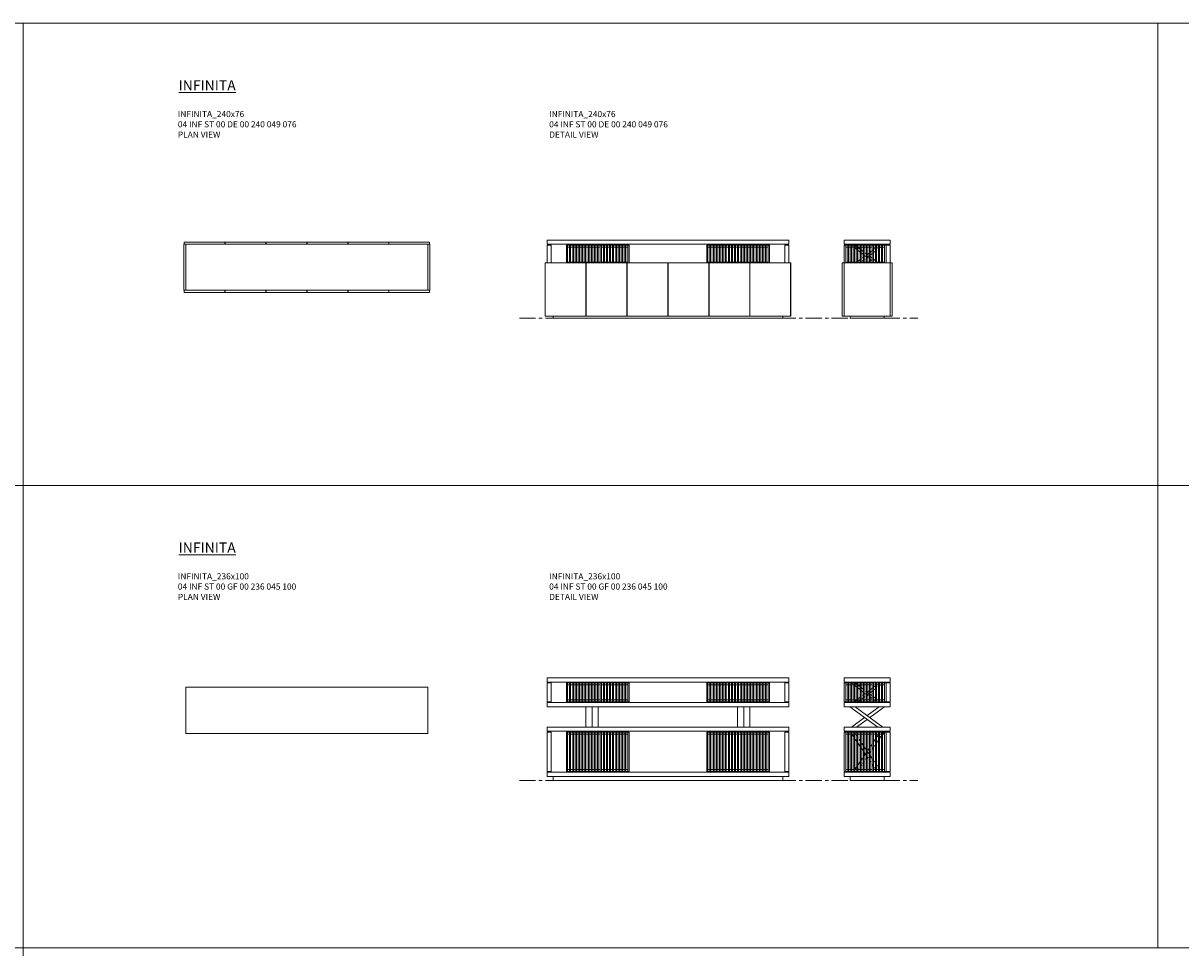
# Model space of a CAD drawing. Units: millimetres. Extents: x 37896 to 46756, y 21284 to 22715.
# Drawn here: x 42326 to 43456, y 21735 to 22637 of the extents above; entities that cross this region are included whole.
import ezdxf

# ---------------------------------------------------------------- set-up
doc = ezdxf.new("R2010")
doc.units = ezdxf.units.MM
doc.header["$LTSCALE"] = 0.5
doc.linetypes.add('CENTER', pattern=[50.8, 31.75, -6.35, 6.35, -6.35])
doc.linetypes.add('HIDDEN', pattern=[9.525, 6.35, -3.175])
for name, color, linetype, lineweight in [('Düz_Çizgi_Addo', 7, 'Continuous', 20), ('Eksen_Addo', 1, 'CENTER', 5), ('Kesik_Çizgi_Addo', 7, 'HIDDEN', 5), ('Referans_Addo', 5, 'Continuous', 5), ('Yazı_Addo', 3, 'Continuous', 5)]:
    doc.layers.add(name, color=color, linetype=linetype, lineweight=lineweight)
doc.styles.get("Standard").update_dxf_attribs({"font": 'isocp.shx'})

# ---------------------------------------------------------------- blocks, each defined once
blk = doc.blocks.new('04 INF ST 00 DE 00 240 049 076-Plan')
at = {"layer": 'Düz_Çizgi_Addo'}
for points in [[(-119.8, 24.5), (-80.1, 24.5), (-80.1, 22.5), (-119.8, 22.5)], [(-79.8, 24.5), (-40.1, 24.5), (-40.1, 22.5), (-79.8, 22.5)], [(-39.8, 24.5), (-0.1, 24.5), (-0.1, 22.5), (-39.8, 22.5)], [(0.2, 24.5), (39.9, 24.5), (39.9, 22.5), (0.2, 22.5)], [(40.2, 24.5), (79.9, 24.5), (79.9, 22.5), (40.2, 22.5)], [(80.2, 24.5), (119.9, 24.5), (119.9, 22.5), (80.2, 22.5)], [(-120, 22.5), (-118, 22.5), (-118, -22.5), (-120, -22.5)], [(-118, 22.5), (118, 22.5), (118, -22.5), (-118, -22.5)], [(118, 22.5), (120, 22.5), (120, -22.5), (118, -22.5)], [(-119.8, -24.5), (-80.1, -24.5), (-80.1, -22.5), (-119.8, -22.5)], [(-79.8, -24.5), (-40.1, -24.5), (-40.1, -22.5), (-79.8, -22.5)], [(-39.8, -24.5), (-0.1, -24.5), (-0.1, -22.5), (-39.8, -22.5)], [(0.2, -24.5), (39.9, -24.5), (39.9, -22.5), (0.2, -22.5)], [(40.2, -24.5), (79.9, -24.5), (79.9, -22.5), (40.2, -22.5)], [(80.2, -24.5), (119.9, -24.5), (119.9, -22.5), (80.2, -22.5)]]:
    blk.add_lwpolyline(points, close=True, dxfattribs=at)
blk = doc.blocks.new('04 INF ST 00 DE 00 240 049 076-Front')
at = {"layer": 'Düz_Çizgi_Addo'}
for p, q in [((-99, 71.2), (-38, 71.2)), ((-99, 54), (-99, 71.2)), ((-98, 71.2), (-98, 54)), ((-98, 69.2), (-96, 69.2)), ((-96, 54), (-96, 71.2)), ((-95, 71.2), (-95, 54)), ((-95, 69.2), (-93, 69.2)), ((-93, 54), (-93, 71.2)), ((-92, 71.2), (-92, 54)), ((-92, 69.2), (-90, 69.2)), ((-90, 54), (-90, 71.2)), ((-89, 71.2), (-89, 54)), ((-89, 69.2), (-87, 69.2)), ((-87, 71.2), (-87, 54)), ((-86, 54), (-86, 71.2)), ((-86, 69.2), (-84, 69.2)), ((-84, 71.2), (-84, 54)), ((-83, 54), (-83, 71.2)), ((-83, 69.2), (-81, 69.2)), ((-81, 71.2), (-81, 54)), ((-80, 72), (-80, 71.2)), ((-80, 52.5), (-80, 71.2)), ((-80, 69.2), (-78, 69.2)), ((-78, 71.2), (-78, 54)), ((-77, 54), (-77, 71.2)), ((-77, 69.2), (-75, 69.2)), ((-75, 54), (-75, 71.2)), ((-74, 72), (-74, 71.2)), ((-74, 71.2), (-74, 54)), ((-74, 69.2), (-72, 69.2)), ((-72, 54), (-72, 71.2)), ((-71, 71.2), (-71, 54)), ((-71, 69.2), (-69, 69.2)), ((-69, 54), (-69, 71.2)), ((-68, 71.2), (-68, 72)), ((-68, 71.2), (-68, 54)), ((-68, 69.2), (-66, 69.2)), ((-66, 71.2), (-66, 54)), ((-65, 54), (-65, 71.2)), ((-65, 69.2), (-63, 69.2)), ((-63, 71.2), (-63, 54)), ((-62, 54), (-62, 71.2)), ((-62, 69.2), (-60, 69.2)), ((-60, 71.2), (-60, 54)), ((-59, 54), (-59, 71.2)), ((-59, 69.2), (-57, 69.2)), ((-57, 54), (-57, 71.2)), ((-56, 71.2), (-56, 54)), ((-56, 69.2), (-54, 69.2)), ((-54, 54), (-54, 71.2)), ((-53, 71.2), (-53, 54)), ((-53, 69.2), (-51, 69.2)), ((-51, 71.2), (-51, 54)), ((-50, 54), (-50, 71.2)), ((-50, 69.2), (-48, 69.2)), ((-48, 71.2), (-48, 54)), ((-47, 54), (-47, 71.2)), ((-47, 69.2), (-45, 69.2)), ((-45, 71.2), (-45, 54)), ((-44, 54), (-44, 71.2)), ((-44, 69.2), (-42, 69.2)), ((-42, 54), (-42, 71.2)), ((-41, 71.2), (-41, 54)), ((-41, 69.2), (-39, 69.2)), ((-39, 54), (-39, 71.2)), ((-38, 71.2), (-38, 54)), ((99, 71.2), (38, 71.2)), ((38, 71.2), (38, 54)), ((39, 54), (39, 71.2)), ((41, 69.2), (39, 69.2)), ((41, 71.2), (41, 54)), ((42, 54), (42, 71.2)), ((44, 69.2), (42, 69.2)), ((44, 54), (44, 71.2)), ((45, 71.2), (45, 54)), ((47, 69.2), (45, 69.2)), ((47, 54), (47, 71.2)), ((48, 71.2), (48, 54)), ((50, 69.2), (48, 69.2)), ((50, 54), (50, 71.2)), ((51, 71.2), (51, 54)), ((53, 69.2), (51, 69.2)), ((53, 71.2), (53, 54)), ((54, 54), (54, 71.2)), ((56, 69.2), (54, 69.2)), ((56, 71.2), (56, 54)), ((57, 54), (57, 71.2)), ((59, 69.2), (57, 69.2)), ((59, 54), (59, 71.2)), ((60, 71.2), (60, 54)), ((62, 69.2), (60, 69.2)), ((62, 54), (62, 71.2)), ((63, 71.2), (63, 54)), ((65, 69.2), (63, 69.2)), ((65, 54), (65, 71.2)), ((66, 71.2), (66, 54)), ((68, 69.2), (66, 69.2)), ((68, 71.2), (68, 72)), ((68, 71.2), (68, 54)), ((69, 54), (69, 71.2)), ((71, 69.2), (69, 69.2)), ((71, 71.2), (71, 54)), ((72, 54), (72, 71.2)), ((74, 69.2), (72, 69.2)), ((74, 72), (74, 71.2)), ((74, 71.2), (74, 54)), ((75, 54), (75, 71.2)), ((77, 69.2), (75, 69.2)), ((77, 54), (77, 71.2)), ((78, 71.2), (78, 54)), ((80, 69.2), (78, 69.2)), ((80, 72), (80, 71.2)), ((80, 52.5), (80, 71.2)), ((81, 71.2), (81, 54)), ((83, 69.2), (81, 69.2)), ((83, 54), (83, 71.2)), ((84, 71.2), (84, 54)), ((86, 69.2), (84, 69.2)), ((86, 54), (86, 71.2)), ((87, 71.2), (87, 54)), ((89, 69.2), (87, 69.2)), ((89, 71.2), (89, 54)), ((90, 54), (90, 71.2)), ((92, 69.2), (90, 69.2)), ((92, 71.2), (92, 54)), ((93, 54), (93, 71.2)), ((95, 69.2), (93, 69.2)), ((95, 71.2), (95, 54)), ((96, 54), (96, 71.2)), ((98, 69.2), (96, 69.2)), ((98, 71.2), (98, 54)), ((99, 54), (99, 71.2)), ((-98, 54.5), (-96, 54.5)), ((-95, 54.5), (-93, 54.5)), ((-92, 54.5), (-90, 54.5)), ((-89, 54.5), (-87, 54.5)), ((-86, 54.5), (-84, 54.5)), ((-83, 54.5), (-81, 54.5)), ((-80, 54.5), (-78, 54.5)), ((-77, 54.5), (-75, 54.5)), ((-74, 54.5), (-72, 54.5)), ((-71, 54.5), (-69, 54.5)), ((-68, 54.5), (-66, 54.5)), ((-65, 54.5), (-63, 54.5)), ((-62, 54.5), (-60, 54.5)), ((-59, 54.5), (-57, 54.5)), ((-56, 54.5), (-54, 54.5)), ((-53, 54.5), (-51, 54.5)), ((-50, 54.5), (-48, 54.5)), ((-47, 54.5), (-45, 54.5)), ((-44, 54.5), (-42, 54.5)), ((-41, 54.5), (-39, 54.5)), ((41, 54.5), (39, 54.5)), ((44, 54.5), (42, 54.5)), ((47, 54.5), (45, 54.5)), ((50, 54.5), (48, 54.5)), ((53, 54.5), (51, 54.5)), ((56, 54.5), (54, 54.5)), ((59, 54.5), (57, 54.5)), ((62, 54.5), (60, 54.5)), ((65, 54.5), (63, 54.5)), ((68, 54.5), (66, 54.5)), ((71, 54.5), (69, 54.5)), ((74, 54.5), (72, 54.5)), ((77, 54.5), (75, 54.5)), ((80, 54.5), (78, 54.5)), ((83, 54.5), (81, 54.5)), ((86, 54.5), (84, 54.5)), ((89, 54.5), (87, 54.5)), ((92, 54.5), (90, 54.5)), ((95, 54.5), (93, 54.5)), ((98, 54.5), (96, 54.5))]:
    blk.add_line(p, q, dxfattribs=at)
for points in [[(-118, 76), (118, 76), (118, 72), (-118, 72)], [(-119.9, 54), (-80.2, 54), (-80.2, 2), (-119.9, 2)], [(-79.9, 54), (-40.2, 54), (-40.2, 2), (-79.9, 2)], [(-39.9, 54), (-0.2, 54), (-0.2, 2), (-39.9, 2)], [(0.1, 54), (39.8, 54), (39.8, 2), (0.1, 2)], [(40.1, 54), (79.8, 54), (79.8, 2), (40.1, 2)], [(80.1, 54), (119.8, 54), (119.8, 2), (80.1, 2)]]:
    blk.add_lwpolyline(points, close=True, dxfattribs=at)
for points in [[(-114, 54), (-114, 71.2), (-118, 71.2), (-118, 54)], [(114, 54), (114, 71.2), (118, 71.2), (118, 54)], [(-118, 2), (-120, 2), (-120, 54), (-118, 54)], [(-79.9, 52), (-80.2, 52)], [(-80.2, 48), (-79.9, 48)], [(-39.9, 52), (-40.2, 52)], [(-40.2, 48), (-39.9, 48)], [(0.1, 52), (-0.2, 52)], [(-0.2, 48), (0.1, 48)], [(40.1, 52), (39.8, 52)], [(39.8, 48), (40.1, 48)], [(80.1, 52), (79.8, 52)], [(79.8, 48), (80.1, 48)], [(118, 2), (120, 2), (120, 54), (118, 54)], [(112, 2), (112, 0), (-112, 0), (-112, 2)], [(-79.9, 8), (-80.2, 8)], [(-80.2, 4), (-79.9, 4)], [(-80.2, 4), (-79.9, 4)], [(-39.9, 8), (-40.2, 8)], [(-40.2, 4), (-39.9, 4)], [(-40.2, 4), (-39.9, 4)], [(0.1, 8), (-0.2, 8)], [(-0.2, 4), (0.1, 4)], [(-0.2, 4), (0.1, 4)], [(40.1, 8), (39.8, 8)], [(39.8, 4), (40.1, 4)], [(39.8, 4), (40.1, 4)], [(80.1, 8), (79.8, 8)], [(79.8, 4), (80.1, 4)], [(79.8, 4), (80.1, 4)]]:
    blk.add_lwpolyline(points, dxfattribs=at)
blk = doc.blocks.new('04 INF ST 00 DE 00 240 049 076-Side')
at = {"layer": 'Düz_Çizgi_Addo'}
for p, q in [((18.5, 71.2), (-22.5, 71.2)), ((-22.5, 71.2), (-22.5, 52.5)), ((-21, 54), (-21, 71.2)), ((-19, 69.2), (-21, 69.2)), ((-19, 71.2), (-19, 54)), ((-18, 54), (-18, 71.2)), ((-16, 69.2), (-18, 69.2)), ((-16, 54), (-16, 71.2)), ((-15, 71.2), (-15, 54)), ((-13, 69.2), (-15, 69.2)), ((-13, 54), (-13, 71.2)), ((-12, 71.2), (-12, 54)), ((-10, 69.2), (-12, 69.2)), ((-10, 54), (-10, 71.2)), ((-9, 71.2), (-9, 54)), ((-7, 69.2), (-9, 69.2)), ((-7, 71.2), (-7, 54)), ((-6, 54), (-6, 71.2)), ((-4, 69.2), (-6, 69.2)), ((-4, 71.2), (-4, 54)), ((-3, 54), (-3, 71.2)), ((-1, 69.2), (-3, 69.2)), ((-1, 54), (-1, 71.2)), ((0, 71.2), (0, 54)), ((2, 69.2), (0, 69.2)), ((2, 54), (2, 71.2)), ((3, 71.2), (3, 54)), ((5, 69.2), (3, 69.2)), ((5, 54), (5, 71.2)), ((6, 71.2), (6, 54)), ((8, 69.2), (6, 69.2)), ((8, 71.2), (8, 54)), ((9, 54), (9, 71.2)), ((11, 69.2), (9, 69.2)), ((11, 71.2), (11, 53.9)), ((12, 54), (12, 71.2)), ((14, 69.2), (12, 69.2)), ((14, 71.2), (14, 54)), ((15, 54), (15, 71.2)), ((17, 69.2), (15, 69.2)), ((17, 54), (17, 71.2)), ((18.5, 71.2), (18.5, 54)), ((-19, 54.5), (-21, 54.5)), ((-16, 54.5), (-18, 54.5)), ((-13, 54.5), (-15, 54.5)), ((-10, 54.5), (-12, 54.5)), ((-7, 54.5), (-9, 54.5)), ((-4, 54.5), (-6, 54.5)), ((-1, 54.5), (-3, 54.5)), ((2, 54.5), (0, 54.5)), ((5, 54.5), (3, 54.5)), ((8, 54.5), (6, 54.5)), ((11, 54.5), (9, 54.5)), ((14, 54.5), (12, 54.5)), ((17, 54.5), (15, 54.5))]:
    blk.add_line(p, q, dxfattribs=at)
for points in [[(-22.5, 76), (22.5, 76), (22.5, 72), (-22.5, 72)], [(-24.5, 2), (-22.5, 2), (-22.5, 54), (-24.5, 54)], [(-22.5, 54), (22.5, 54), (22.5, 2), (-22.5, 2)], [(24.5, 2), (22.5, 2), (22.5, 54), (24.5, 54)]]:
    blk.add_lwpolyline(points, close=True, dxfattribs=at)
for points in [[(18.5, 54), (18.5, 71.2), (22.5, 71.2), (22.5, 52.5)], [(-16.5, 2), (-16.5, 0), (16.5, 0), (16.5, 2)]]:
    blk.add_lwpolyline(points, dxfattribs=at)
at = {"layer": 'Kesik_Çizgi_Addo'}
for p, q in [((-16.9, 72), (7.2, 54)), ((-13.3, 72), (11, 53.9)), ((13.3, 72), (-10.9, 54)), ((16.9, 72), (-7.2, 54))]:
    blk.add_line(p, q, dxfattribs=at)
blk = doc.blocks.new('04 INF ST 00 GF 00 236 045 100-Plan')
at = {"layer": 'Düz_Çizgi_Addo'}
blk.add_lwpolyline([(-118, 22.5), (118, 22.5), (118, -22.5), (-118, -22.5)], close=True, dxfattribs=at)
blk = doc.blocks.new('04 INF ST 00 GF 00 236 045 100-Front')
at = {"layer": 'Düz_Çizgi_Addo'}
for p, q in [((-99, 95.2), (-38, 95.2)), ((-99, 76.8), (-99, 95.2)), ((-98, 95.2), (-98, 76.8)), ((-98, 93.2), (-96, 93.2)), ((-96, 76.8), (-96, 95.2)), ((-95, 95.2), (-95, 76.8)), ((-95, 93.2), (-93, 93.2)), ((-93, 76.8), (-93, 95.2)), ((-92, 95.2), (-92, 76.8)), ((-92, 93.2), (-90, 93.2)), ((-90, 76.8), (-90, 95.2)), ((-89, 95.2), (-89, 76.8)), ((-89, 93.2), (-87, 93.2)), ((-87, 95.2), (-87, 76.8)), ((-86, 76.8), (-86, 95.2)), ((-86, 93.2), (-84, 93.2)), ((-84, 95.2), (-84, 76.8)), ((-83, 76.8), (-83, 95.2)), ((-83, 93.2), (-81, 93.2)), ((-81, 95.2), (-81, 76.8)), ((-80, 96), (-80, 95.2)), ((-80, 76.8), (-80, 95.2)), ((-80, 93.2), (-78, 93.2)), ((-78, 95.2), (-78, 76.8)), ((-77, 76.8), (-77, 95.2)), ((-77, 93.2), (-75, 93.2)), ((-75, 76.8), (-75, 95.2)), ((-74, 96), (-74, 95.2)), ((-74, 95.2), (-74, 76.8)), ((-74, 93.2), (-72, 93.2)), ((-72, 76.8), (-72, 95.2)), ((-71, 95.2), (-71, 76.8)), ((-71, 93.2), (-69, 93.2)), ((-69, 76.8), (-69, 95.2)), ((-68, 95.2), (-68, 96)), ((-68, 95.2), (-68, 76.8)), ((-68, 93.2), (-66, 93.2)), ((-66, 95.2), (-66, 76.8)), ((-65, 76.8), (-65, 95.2)), ((-65, 93.2), (-63, 93.2)), ((-63, 95.2), (-63, 76.8)), ((-62, 76.8), (-62, 95.2)), ((-62, 93.2), (-60, 93.2)), ((-60, 95.2), (-60, 76.8)), ((-59, 76.8), (-59, 95.2)), ((-59, 93.2), (-57, 93.2)), ((-57, 76.8), (-57, 95.2)), ((-56, 95.2), (-56, 76.8)), ((-56, 93.2), (-54, 93.2)), ((-54, 76.8), (-54, 95.2)), ((-53, 95.2), (-53, 76.8)), ((-53, 93.2), (-51, 93.2)), ((-51, 95.2), (-51, 76.8)), ((-50, 76.8), (-50, 95.2)), ((-50, 93.2), (-48, 93.2)), ((-48, 95.2), (-48, 76.8)), ((-47, 76.8), (-47, 95.2)), ((-47, 93.2), (-45, 93.2)), ((-45, 95.2), (-45, 76.8)), ((-44, 76.8), (-44, 95.2)), ((-44, 93.2), (-42, 93.2)), ((-42, 76.8), (-42, 95.2)), ((-41, 95.2), (-41, 76.8)), ((-41, 93.2), (-39, 93.2)), ((-39, 76.8), (-39, 95.2)), ((-38, 95.2), (-38, 76.8)), ((99, 95.2), (38, 95.2)), ((38, 95.2), (38, 76.8)), ((39, 76.8), (39, 95.2)), ((41, 93.2), (39, 93.2)), ((41, 95.2), (41, 76.8)), ((42, 76.8), (42, 95.2)), ((44, 93.2), (42, 93.2)), ((44, 76.8), (44, 95.2)), ((45, 95.2), (45, 76.8)), ((47, 93.2), (45, 93.2)), ((47, 76.8), (47, 95.2)), ((48, 95.2), (48, 76.8)), ((50, 93.2), (48, 93.2)), ((50, 76.8), (50, 95.2)), ((51, 95.2), (51, 76.8)), ((53, 93.2), (51, 93.2)), ((53, 95.2), (53, 76.8)), ((54, 76.8), (54, 95.2)), ((56, 93.2), (54, 93.2)), ((56, 95.2), (56, 76.8)), ((57, 76.8), (57, 95.2)), ((59, 93.2), (57, 93.2)), ((59, 76.8), (59, 95.2)), ((60, 95.2), (60, 76.8)), ((62, 93.2), (60, 93.2)), ((62, 76.8), (62, 95.2)), ((63, 95.2), (63, 76.8)), ((65, 93.2), (63, 93.2)), ((65, 76.8), (65, 95.2)), ((66, 95.2), (66, 76.8)), ((68, 93.2), (66, 93.2)), ((68, 95.2), (68, 96)), ((68, 95.2), (68, 76.8)), ((69, 76.8), (69, 95.2)), ((71, 93.2), (69, 93.2)), ((71, 95.2), (71, 76.8)), ((72, 76.8), (72, 95.2)), ((74, 93.2), (72, 93.2)), ((74, 96), (74, 95.2)), ((74, 95.2), (74, 76.8)), ((75, 76.8), (75, 95.2)), ((77, 93.2), (75, 93.2)), ((77, 76.8), (77, 95.2)), ((78, 95.2), (78, 76.8)), ((80, 93.2), (78, 93.2)), ((80, 96), (80, 95.2)), ((80, 76.8), (80, 95.2)), ((81, 95.2), (81, 76.8)), ((83, 93.2), (81, 93.2)), ((83, 76.8), (83, 95.2)), ((84, 95.2), (84, 76.8)), ((86, 93.2), (84, 93.2)), ((86, 76.8), (86, 95.2)), ((87, 95.2), (87, 76.8)), ((89, 93.2), (87, 93.2)), ((89, 95.2), (89, 76.8)), ((90, 76.8), (90, 95.2)), ((92, 93.2), (90, 93.2)), ((92, 95.2), (92, 76.8)), ((93, 76.8), (93, 95.2)), ((95, 93.2), (93, 93.2)), ((95, 95.2), (95, 76.8)), ((96, 76.8), (96, 95.2)), ((98, 93.2), (96, 93.2)), ((98, 95.2), (98, 76.8)), ((99, 76.8), (99, 95.2)), ((-38, 76.8), (-99, 76.8)), ((-98, 78.8), (-96, 78.8)), ((-95, 78.8), (-93, 78.8)), ((-92, 78.8), (-90, 78.8)), ((-89, 78.8), (-87, 78.8)), ((-86, 78.8), (-84, 78.8)), ((-83, 78.8), (-81, 78.8)), ((-80, 78.8), (-78, 78.8)), ((-80, 76), (-80, 76.8)), ((-77, 78.8), (-75, 78.8)), ((-74, 78.8), (-72, 78.8)), ((-74, 76), (-74, 76.8)), ((-71, 78.8), (-69, 78.8)), ((-68, 78.8), (-66, 78.8)), ((-68, 76.8), (-68, 76)), ((-65, 78.8), (-63, 78.8)), ((-62, 78.8), (-60, 78.8)), ((-59, 78.8), (-57, 78.8)), ((-56, 78.8), (-54, 78.8)), ((-53, 78.8), (-51, 78.8)), ((-50, 78.8), (-48, 78.8)), ((-47, 78.8), (-45, 78.8)), ((-44, 78.8), (-42, 78.8)), ((-41, 78.8), (-39, 78.8)), ((38, 76.8), (99, 76.8)), ((41, 78.8), (39, 78.8)), ((44, 78.8), (42, 78.8)), ((47, 78.8), (45, 78.8)), ((50, 78.8), (48, 78.8)), ((53, 78.8), (51, 78.8)), ((56, 78.8), (54, 78.8)), ((59, 78.8), (57, 78.8)), ((62, 78.8), (60, 78.8)), ((65, 78.8), (63, 78.8)), ((68, 78.8), (66, 78.8)), ((68, 76.8), (68, 76)), ((71, 78.8), (69, 78.8)), ((74, 78.8), (72, 78.8)), ((74, 76), (74, 76.8)), ((77, 78.8), (75, 78.8)), ((80, 78.8), (78, 78.8)), ((80, 76), (80, 76.8)), ((83, 78.8), (81, 78.8)), ((86, 78.8), (84, 78.8)), ((89, 78.8), (87, 78.8)), ((92, 78.8), (90, 78.8)), ((95, 78.8), (93, 78.8)), ((98, 78.8), (96, 78.8)), ((-99, 47.2), (-38, 47.2)), ((-99, 8.8), (-99, 47.2)), ((-98, 47.2), (-98, 8.8)), ((-98, 45.2), (-96, 45.2)), ((-96, 8.8), (-96, 47.2)), ((-95, 47.2), (-95, 8.8)), ((-95, 45.2), (-93, 45.2)), ((-93, 8.8), (-93, 47.2)), ((-92, 47.2), (-92, 8.8)), ((-92, 45.2), (-90, 45.2)), ((-90, 8.8), (-90, 47.2)), ((-89, 47.2), (-89, 8.8)), ((-89, 45.2), (-87, 45.2)), ((-87, 47.2), (-87, 8.8)), ((-86, 8.8), (-86, 47.2)), ((-86, 45.2), (-84, 45.2)), ((-84, 47.2), (-84, 8.8)), ((-83, 8.8), (-83, 47.2)), ((-83, 45.2), (-81, 45.2)), ((-81, 47.2), (-81, 8.8)), ((-80, 48), (-80, 47.2)), ((-80, 8.8), (-80, 47.2)), ((-80, 45.2), (-78, 45.2)), ((-78, 47.2), (-78, 8.8)), ((-77, 8.8), (-77, 47.2)), ((-77, 45.2), (-75, 45.2)), ((-75, 8.8), (-75, 47.2)), ((-74, 48), (-74, 47.2)), ((-74, 47.2), (-74, 8.8)), ((-74, 45.2), (-72, 45.2)), ((-72, 8.8), (-72, 47.2)), ((-71, 47.2), (-71, 8.8)), ((-71, 45.2), (-69, 45.2)), ((-69, 8.8), (-69, 47.2)), ((-68, 47.2), (-68, 48)), ((-68, 47.2), (-68, 8.8)), ((-68, 45.2), (-66, 45.2)), ((-66, 47.2), (-66, 8.8)), ((-65, 8.8), (-65, 47.2)), ((-65, 45.2), (-63, 45.2)), ((-63, 47.2), (-63, 8.8)), ((-62, 8.8), (-62, 47.2)), ((-62, 45.2), (-60, 45.2)), ((-60, 47.2), (-60, 8.8)), ((-59, 8.8), (-59, 47.2)), ((-59, 45.2), (-57, 45.2)), ((-57, 8.8), (-57, 47.2)), ((-56, 47.2), (-56, 8.8)), ((-56, 45.2), (-54, 45.2)), ((-54, 8.8), (-54, 47.2)), ((-53, 47.2), (-53, 8.8)), ((-53, 45.2), (-51, 45.2)), ((-51, 47.2), (-51, 8.8)), ((-50, 8.8), (-50, 47.2)), ((-50, 45.2), (-48, 45.2)), ((-48, 47.2), (-48, 8.8)), ((-47, 8.8), (-47, 47.2)), ((-47, 45.2), (-45, 45.2)), ((-45, 47.2), (-45, 8.8)), ((-44, 8.8), (-44, 47.2)), ((-44, 45.2), (-42, 45.2)), ((-42, 8.8), (-42, 47.2)), ((-41, 47.2), (-41, 8.8)), ((-41, 45.2), (-39, 45.2)), ((-39, 8.8), (-39, 47.2)), ((-38, 47.2), (-38, 8.8)), ((99, 47.2), (38, 47.2)), ((38, 47.2), (38, 8.8)), ((39, 8.8), (39, 47.2)), ((41, 45.2), (39, 45.2)), ((41, 47.2), (41, 8.8)), ((42, 8.8), (42, 47.2)), ((44, 45.2), (42, 45.2)), ((44, 8.8), (44, 47.2)), ((45, 47.2), (45, 8.8)), ((47, 45.2), (45, 45.2)), ((47, 8.8), (47, 47.2)), ((48, 47.2), (48, 8.8)), ((50, 45.2), (48, 45.2)), ((50, 8.8), (50, 47.2)), ((51, 47.2), (51, 8.8)), ((53, 45.2), (51, 45.2)), ((53, 47.2), (53, 8.8)), ((54, 8.8), (54, 47.2)), ((56, 45.2), (54, 45.2)), ((56, 47.2), (56, 8.8)), ((57, 8.8), (57, 47.2)), ((59, 45.2), (57, 45.2)), ((59, 8.8), (59, 47.2)), ((60, 47.2), (60, 8.8)), ((62, 45.2), (60, 45.2)), ((62, 8.8), (62, 47.2)), ((63, 47.2), (63, 8.8)), ((65, 45.2), (63, 45.2)), ((65, 8.8), (65, 47.2)), ((66, 47.2), (66, 8.8)), ((68, 45.2), (66, 45.2)), ((68, 47.2), (68, 48)), ((68, 47.2), (68, 8.8)), ((69, 8.8), (69, 47.2)), ((71, 45.2), (69, 45.2)), ((71, 47.2), (71, 8.8)), ((72, 8.8), (72, 47.2)), ((74, 45.2), (72, 45.2)), ((74, 48), (74, 47.2)), ((74, 47.2), (74, 8.8)), ((75, 8.8), (75, 47.2)), ((77, 45.2), (75, 45.2)), ((77, 8.8), (77, 47.2)), ((78, 47.2), (78, 8.8)), ((80, 45.2), (78, 45.2)), ((80, 48), (80, 47.2)), ((80, 8.8), (80, 47.2)), ((81, 47.2), (81, 8.8)), ((83, 45.2), (81, 45.2)), ((83, 8.8), (83, 47.2)), ((84, 47.2), (84, 8.8)), ((86, 45.2), (84, 45.2)), ((86, 8.8), (86, 47.2)), ((87, 47.2), (87, 8.8)), ((89, 45.2), (87, 45.2)), ((89, 47.2), (89, 8.8)), ((90, 8.8), (90, 47.2)), ((92, 45.2), (90, 45.2)), ((92, 47.2), (92, 8.8)), ((93, 8.8), (93, 47.2)), ((95, 45.2), (93, 45.2)), ((95, 47.2), (95, 8.8)), ((96, 8.8), (96, 47.2)), ((98, 45.2), (96, 45.2)), ((98, 47.2), (98, 8.8)), ((99, 8.8), (99, 47.2)), ((-38, 8.8), (-99, 8.8)), ((-98, 10.8), (-96, 10.8)), ((-95, 10.8), (-93, 10.8)), ((-92, 10.8), (-90, 10.8)), ((-89, 10.8), (-87, 10.8)), ((-86, 10.8), (-84, 10.8)), ((-83, 10.8), (-81, 10.8)), ((-80, 10.8), (-78, 10.8)), ((-80, 8), (-80, 8.8)), ((-77, 10.8), (-75, 10.8)), ((-74, 10.8), (-72, 10.8)), ((-74, 8), (-74, 8.8)), ((-71, 10.8), (-69, 10.8)), ((-68, 10.8), (-66, 10.8)), ((-68, 8.8), (-68, 8)), ((-65, 10.8), (-63, 10.8)), ((-62, 10.8), (-60, 10.8)), ((-59, 10.8), (-57, 10.8)), ((-56, 10.8), (-54, 10.8)), ((-53, 10.8), (-51, 10.8)), ((-50, 10.8), (-48, 10.8)), ((-47, 10.8), (-45, 10.8)), ((-44, 10.8), (-42, 10.8)), ((-41, 10.8), (-39, 10.8)), ((38, 8.8), (99, 8.8)), ((41, 10.8), (39, 10.8)), ((44, 10.8), (42, 10.8)), ((47, 10.8), (45, 10.8)), ((50, 10.8), (48, 10.8)), ((53, 10.8), (51, 10.8)), ((56, 10.8), (54, 10.8)), ((59, 10.8), (57, 10.8)), ((62, 10.8), (60, 10.8)), ((65, 10.8), (63, 10.8)), ((68, 10.8), (66, 10.8)), ((68, 8.8), (68, 8)), ((71, 10.8), (69, 10.8)), ((74, 10.8), (72, 10.8)), ((74, 8), (74, 8.8)), ((77, 10.8), (75, 10.8)), ((80, 10.8), (78, 10.8)), ((80, 8), (80, 8.8)), ((83, 10.8), (81, 10.8)), ((86, 10.8), (84, 10.8)), ((89, 10.8), (87, 10.8)), ((92, 10.8), (90, 10.8)), ((95, 10.8), (93, 10.8)), ((98, 10.8), (96, 10.8))]:
    blk.add_line(p, q, dxfattribs=at)
for points in [[(-118, 100), (118, 100), (118, 96), (-118, 96)], [(-114, 76.8), (-114, 95.2), (-118, 95.2), (-118, 76.8)], [(114, 76.8), (114, 95.2), (118, 95.2), (118, 76.8)], [(-118, 72), (118, 72), (118, 76), (-118, 76)], [(-118, 52), (118, 52), (118, 48), (-118, 48)], [(-114, 8.8), (-114, 47.2), (-118, 47.2), (-118, 8.8)], [(114, 8.8), (114, 47.2), (118, 47.2), (118, 8.8)], [(-118, 4), (118, 4), (118, 8), (-118, 8)]]:
    blk.add_lwpolyline(points, close=True, dxfattribs=at)
for points in [[(-74, 52), (-74, 72), (-80, 72), (-80, 52), (-79.9, 52)], [(-68, 52), (-68, 72), (-74, 72), (-74, 52)], [(68, 52), (68, 72), (74, 72), (74, 52)], [(74, 52), (74, 72), (80, 72), (80, 52), (79.8, 52)], [(112, 4), (112, 0), (-112, 0), (-112, 4)]]:
    blk.add_lwpolyline(points, dxfattribs=at)
blk = doc.blocks.new('04 INF ST 00 GF 00 236 045 100-Side')
at = {"layer": 'Düz_Çizgi_Addo'}
for p, q in [((18.5, 95.2), (-22.5, 95.2)), ((-22.5, 95.2), (-22.5, 76.8)), ((-21, 76.8), (-21, 95.2)), ((-19, 93.2), (-21, 93.2)), ((-19, 95.2), (-19, 76.8)), ((-18, 76.8), (-18, 95.2)), ((-16, 93.2), (-18, 93.2)), ((-16, 76.8), (-16, 95.2)), ((-15, 95.2), (-15, 76.8)), ((-13, 93.2), (-15, 93.2)), ((-13, 76.8), (-13, 95.2)), ((-12, 95.2), (-12, 76.8)), ((-10, 93.2), (-12, 93.2)), ((-10, 76.8), (-10, 95.2)), ((-9, 95.2), (-9, 76.8)), ((-7, 93.2), (-9, 93.2)), ((-7, 95.2), (-7, 76.8)), ((-6, 76.8), (-6, 95.2)), ((-4, 93.2), (-6, 93.2)), ((-4, 95.2), (-4, 76.8)), ((-3, 76.8), (-3, 95.2)), ((-1, 93.2), (-3, 93.2)), ((-1, 76.8), (-1, 95.2)), ((0, 95.2), (0, 76.8)), ((2, 93.2), (0, 93.2)), ((2, 76.8), (2, 95.2)), ((3, 95.2), (3, 76.8)), ((5, 93.2), (3, 93.2)), ((5, 76.8), (5, 95.2)), ((6, 95.2), (6, 76.8)), ((8, 93.2), (6, 93.2)), ((8, 95.2), (8, 76.8)), ((9, 76.8), (9, 95.2)), ((11, 93.2), (9, 93.2)), ((11, 95.2), (11, 76.8)), ((12, 76.8), (12, 95.2)), ((14, 93.2), (12, 93.2)), ((14, 95.2), (14, 76.8)), ((15, 76.8), (15, 95.2)), ((17, 93.2), (15, 93.2)), ((17, 76.8), (17, 95.2)), ((18.5, 95.2), (18.5, 76.8)), ((-22.5, 76.8), (18.5, 76.8)), ((-19, 78.8), (-21, 78.8)), ((-16, 78.8), (-18, 78.8)), ((-16.9, 72), (10.3, 52)), ((-13, 78.8), (-15, 78.8)), ((-10, 78.8), (-12, 78.8)), ((-11.8, 72), (15.4, 52)), ((-7, 78.8), (-9, 78.8)), ((-4, 78.8), (-6, 78.8)), ((-1, 78.8), (-3, 78.8)), ((2, 78.8), (0, 78.8)), ((11.8, 72), (0, 63.3)), ((16.9, 72), (2.5, 61.4)), ((5, 78.8), (3, 78.8)), ((8, 78.8), (6, 78.8)), ((11, 78.8), (9, 78.8)), ((14, 78.8), (12, 78.8)), ((17, 78.8), (15, 78.8)), ((-2.5, 61.4), (-15.4, 52)), ((0, 59.6), (-10.3, 52)), ((18.5, 47.2), (-22.5, 47.2)), ((-22.5, 47.2), (-22.5, 8.8)), ((-21, 8.8), (-21, 47.2)), ((-19, 45.2), (-21, 45.2)), ((-19, 47.2), (-19, 8.8)), ((-18, 8.8), (-18, 47.2)), ((-16, 45.2), (-18, 45.2)), ((-16, 8.8), (-16, 47.2)), ((-15, 47.2), (-15, 8.8)), ((-13, 45.2), (-15, 45.2)), ((-13, 8.8), (-13, 47.2)), ((-12, 47.2), (-12, 8.8)), ((-10, 45.2), (-12, 45.2)), ((-10, 8.8), (-10, 47.2)), ((-9, 47.2), (-9, 8.8)), ((-7, 45.2), (-9, 45.2)), ((-7, 47.2), (-7, 8.8)), ((-6, 8.8), (-6, 47.2)), ((-4, 45.2), (-6, 45.2)), ((-4, 47.2), (-4, 8.8)), ((-3, 8.8), (-3, 47.2)), ((-1, 45.2), (-3, 45.2)), ((-1, 8.8), (-1, 47.2)), ((0, 47.2), (0, 8.8)), ((2, 45.2), (0, 45.2)), ((2, 8.8), (2, 47.2)), ((3, 47.2), (3, 8.8)), ((5, 45.2), (3, 45.2)), ((5, 8.8), (5, 47.2)), ((6, 47.2), (6, 8.8)), ((8, 45.2), (6, 45.2)), ((8, 47.2), (8, 8.8)), ((9, 8.8), (9, 47.2)), ((11, 45.2), (9, 45.2)), ((11, 47.2), (11, 8.8)), ((12, 8.8), (12, 47.2)), ((14, 45.2), (12, 45.2)), ((14, 47.2), (14, 8.8)), ((15, 8.8), (15, 47.2)), ((17, 45.2), (15, 45.2)), ((17, 8.8), (17, 47.2)), ((18.5, 47.2), (18.5, 8.8)), ((-22.5, 8.8), (18.5, 8.8)), ((-19, 10.8), (-21, 10.8)), ((-16, 10.8), (-18, 10.8)), ((-13, 10.8), (-15, 10.8)), ((-10, 10.8), (-12, 10.8)), ((-7, 10.8), (-9, 10.8)), ((-4, 10.8), (-6, 10.8)), ((-1, 10.8), (-3, 10.8)), ((2, 10.8), (0, 10.8)), ((5, 10.8), (3, 10.8)), ((8, 10.8), (6, 10.8)), ((11, 10.8), (9, 10.8)), ((14, 10.8), (12, 10.8)), ((17, 10.8), (15, 10.8))]:
    blk.add_line(p, q, dxfattribs=at)
for points in [[(-22.5, 100), (22.5, 100), (22.5, 96), (-22.5, 96)], [(18.5, 76.8), (18.5, 95.2), (22.5, 95.2), (22.5, 76.8)], [(-22.5, 72), (22.5, 72), (22.5, 76), (-22.5, 76)], [(-22.5, 76), (22.5, 76), (22.5, 72), (-22.5, 72)], [(-22.5, 72), (22.5, 72), (22.5, 76), (-22.5, 76)], [(-22.5, 76), (22.5, 76), (22.5, 72), (-22.5, 72)], [(-22.5, 72), (22.5, 72), (22.5, 76), (-22.5, 76)], [(-22.5, 52), (22.5, 52), (22.5, 48), (-22.5, 48)], [(18.5, 8.8), (18.5, 47.2), (22.5, 47.2), (22.5, 8.8)], [(-22.5, 4), (22.5, 4), (22.5, 8), (-22.5, 8)], [(-22.5, 8), (22.5, 8), (22.5, 4), (-22.5, 4)], [(-22.5, 4), (22.5, 4), (22.5, 8), (-22.5, 8)], [(-22.5, 8), (22.5, 8), (22.5, 4), (-22.5, 4)], [(-22.5, 4), (22.5, 4), (22.5, 8), (-22.5, 8)]]:
    blk.add_lwpolyline(points, close=True, dxfattribs=at)
blk.add_lwpolyline([(-16.5, 4), (-16.5, 0), (16.5, 0), (16.5, 4)], dxfattribs=at)
at = {"layer": 'Kesik_Çizgi_Addo'}
for p, q in [((-16.9, 96), (10.3, 76)), ((13.3, 96), (-13.9, 76)), ((-13.3, 96), (13.9, 76)), ((16.9, 96), (-10.3, 76)), ((-16.9, 48), (10.3, 8)), ((-13.3, 48), (13.9, 8)), ((13.3, 48), (0, 28.5)), ((16.9, 48), (1.8, 25.8)), ((-1.8, 25.8), (-13.9, 8)), ((0, 23.2), (-10.3, 8))]:
    blk.add_line(p, q, dxfattribs=at)

msp = doc.modelspace()

# ---------------------------------------------------------------- linework, layer by layer
at = {"layer": 'Eksen_Addo'}
for p, q in [((42810.1, 22349.5), (43199.1, 22349.5)), ((42810.1, 22349.5), (43199.1, 22349.5)), ((42810.1, 21898.3), (43199.1, 21898.3)), ((42810.1, 21898.3), (43199.1, 21898.3))]:
    msp.add_line(p, q, dxfattribs=at)
at = {"layer": 'Referans_Addo'}
for p, q in [((37895.6, 22637.3), (46755.8, 22637.3)), ((42325.7, 22637.3), (42325.7, 22186.1)), ((43433.2, 22637.3), (43433.2, 22186.1)), ((37895.6, 22186.1), (46755.8, 22186.1)), ((42325.7, 22186.1), (42325.7, 21735)), ((43433.2, 22186.1), (43433.2, 21735)), ((37895.6, 21735), (44540.7, 21735)), ((42325.7, 21735), (42325.7, 21283.8))]:
    msp.add_line(p, q, dxfattribs=at)

# ---------------------------------------------------------------- block references
at = {"layer": 'Düz_Çizgi_Addo'}
for name, p in [('04 INF ST 00 DE 00 240 049 076-Plan', (42602.6, 22399.1)), ('04 INF ST 00 DE 00 240 049 076-Front', (42955.1, 22349.5)), ('04 INF ST 00 DE 00 240 049 076-Side', (43149.6, 22349.5)), ('04 INF ST 00 GF 00 236 045 100-Front', (42955.1, 21898.3)), ('04 INF ST 00 GF 00 236 045 100-Side', (43149.6, 21898.3)), ('04 INF ST 00 GF 00 236 045 100-Plan', (42602.6, 21966.7))]:
    msp.add_blockref(name, p, dxfattribs=at)

# ---------------------------------------------------------------- texts
at = {"layer": 'Yazı_Addo', "color": 3, "attachment_point": 1}
for s, insert, char_height, width in [('{\\fCentury Gothic|b0|i0|c162|p34;\\LINFINITA}', (42477.5, 22581.6), 10, 239.419), ('{\\fCentury Gothic|b0|i0|c162|p34;INFINITA_240x76\\P04 INF ST 00 DE 00 240 049 076}', (42476.7, 22551.6), 6, 286.856), ('{\\fCentury Gothic|b0|i0|c162|p34;INFINITA_240x76\\P04 INF ST 00 DE 00 240 049 076}', (42839.2, 22551.6), 6, 286.856), ('{\\fCentury Gothic|b0|i0|c162|p34;PLAN VIEW}', (42476.7, 22531.5), 6, 286.856), ('{\\fCentury Gothic|b0|i0|c162|p34;DETAIL VIEW}', (42839.2, 22531.5), 6, 286.856), ('{\\fCentury Gothic|b0|i0|c162|p34;\\LINFINITA}', (42477.5, 22130.5), 10, 239.419), ('{\\fCentury Gothic|b0|i0|c162|p34;INFINITA_236x100\\P04 INF ST 00 GF 00 236 045 100}', (42476.7, 22100.5), 6, 286.856), ('{\\fCentury Gothic|b0|i0|c162|p34;INFINITA_236x100\\P04 INF ST 00 GF 00 236 045 100}', (42839.2, 22100.5), 6, 286.856), ('{\\fCentury Gothic|b0|i0|c162|p34;PLAN VIEW}', (42476.7, 22080.4), 6, 286.856), ('{\\fCentury Gothic|b0|i0|c162|p34;DETAIL VIEW}', (42839.2, 22080.4), 6, 286.856)]:
    msp.add_mtext(s, dxfattribs=dict(at, insert=insert, char_height=char_height, width=width))

doc.saveas('drawing.dxf')
